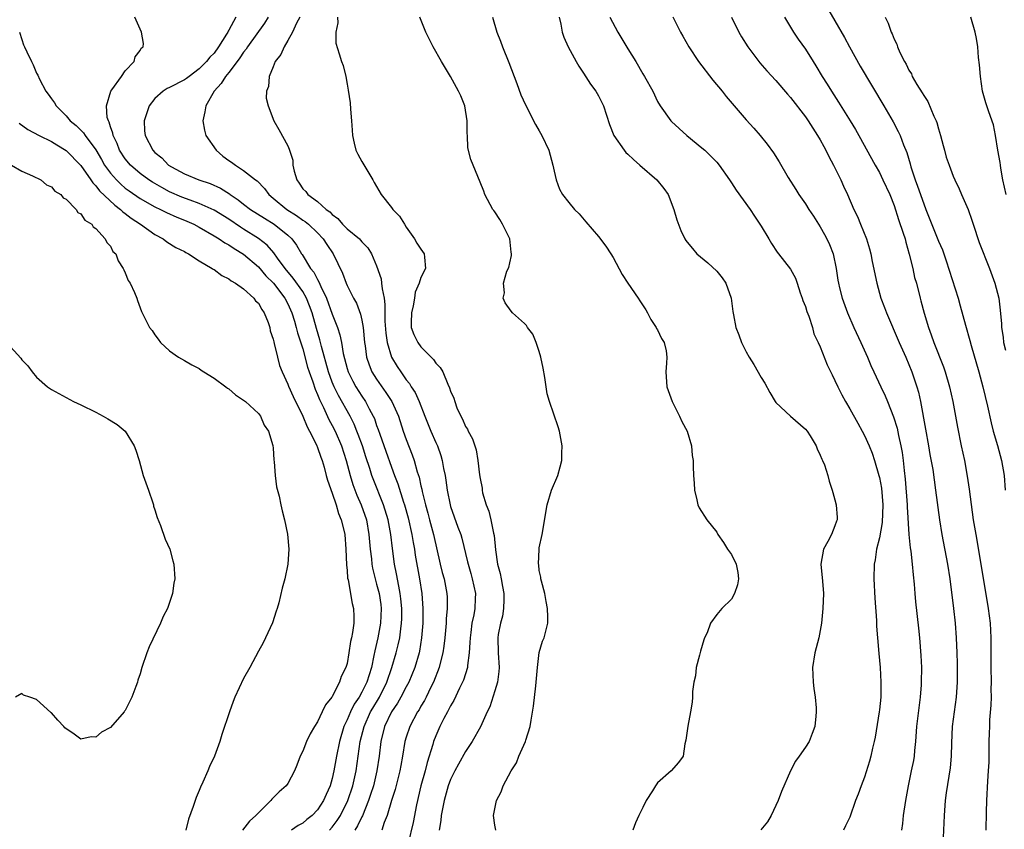
# Model space of a CAD drawing. Units: inches. Extents: x 2625000 to 2628000, y 1482000 to 1485000.
# Drawn here: x 2626521 to 2626654, y 1482649 to 1482759 of the extents above; entities that cross this region are included whole.
import ezdxf

# ---------------------------------------------------------------- set-up
doc = ezdxf.new("R2010")
doc.units = ezdxf.units.IN
doc.header["$MEASUREMENT"] = 0
doc.layers.add('LD26251482_2ft', color=5, linetype='Continuous')

msp = doc.modelspace()

# ---------------------------------------------------------------- linework, layer by layer
at = {"layer": 'LD26251482_2ft'}
for points, elevation in [([(2626629.55, 1482761), (2626631, 1482758.5), (2626632.27, 1482756.27), (2626632.94, 1482755), (2626634.4, 1482752.4), (2626637.6, 1482747), (2626638.85, 1482744.85), (2626639.55, 1482743.55), (2626639.8, 1482743), (2626640.26, 1482741.74), (2626640.71, 1482740.71), (2626641.16, 1482739.16), (2626641.26, 1482738.74), (2626641.83, 1482737), (2626642.16, 1482736.16), (2626643, 1482733.75), (2626643.31, 1482733), (2626645, 1482728.72), (2626645.53, 1482727.53), (2626646.05, 1482726.05), (2626647.65, 1482721), (2626647.95, 1482719.95), (2626648.67, 1482717.33), (2626649.26, 1482715.26), (2626649.43, 1482714.57), (2626650.44, 1482711), (2626650.99, 1482709), (2626651.64, 1482706.36), (2626652.12, 1482704.12), (2626652.41, 1482703), (2626652.97, 1482701.03), (2626653.53, 1482699), (2626653.89, 1482697), (2626654.04, 1482695)], 11094), ([(2626562.63, 1482649), (2626563, 1482649.42), (2626563.68, 1482650.32), (2626564.11, 1482651), (2626565.09, 1482653), (2626565.76, 1482655), (2626566.22, 1482657), (2626566.79, 1482661), (2626567.29, 1482663), (2626568.19, 1482665), (2626568.49, 1482665.51), (2626569.25, 1482666.75), (2626569.39, 1482667), (2626570.4, 1482669), (2626571.07, 1482671), (2626571.65, 1482673), (2626571.93, 1482674.07), (2626572.12, 1482675), (2626572.26, 1482676.26), (2626572.38, 1482677), (2626572.41, 1482677.59), (2626572.41, 1482679), (2626572.29, 1482680.29), (2626572.2, 1482681), (2626571.99, 1482682.01), (2626571.7, 1482683.7), (2626571.42, 1482685), (2626571.13, 1482687.13), (2626570.93, 1482689), (2626570.56, 1482691), (2626569.95, 1482693), (2626568.54, 1482696.54), (2626568.37, 1482697), (2626568.08, 1482697.92), (2626567.53, 1482699.53), (2626567.07, 1482701), (2626566.52, 1482702.52), (2626566.34, 1482703), (2626565.95, 1482703.95), (2626565.41, 1482705), (2626563.82, 1482707.82), (2626563.24, 1482709), (2626563, 1482709.6), (2626562.49, 1482711), (2626561.55, 1482714.45), (2626561.33, 1482715.33), (2626560.87, 1482716.87), (2626560.26, 1482719), (2626559.94, 1482719.94), (2626559.53, 1482721), (2626559, 1482721.89), (2626557.71, 1482723.71), (2626556.62, 1482725), (2626555.6, 1482726.4), (2626555.11, 1482727.11), (2626554.17, 1482728.17), (2626553, 1482729.08), (2626551, 1482730.34), (2626550.59, 1482730.59), (2626549, 1482731.66), (2626547, 1482732.89), (2626545, 1482733.79), (2626543.76, 1482734.24), (2626542.66, 1482734.66), (2626541, 1482735.39), (2626539.94, 1482735.94), (2626538.68, 1482736.68), (2626538.17, 1482737), (2626537, 1482737.87), (2626535.69, 1482739), (2626535, 1482739.83), (2626534.23, 1482741), (2626533.9, 1482741.9), (2626533.34, 1482743), (2626533.31, 1482743.31), (2626533, 1482744.18), (2626532.82, 1482744.82), (2626532.71, 1482745), (2626532.57, 1482745.43), (2626532.46, 1482747), (2626533.04, 1482749), (2626533.19, 1482749.19), (2626534.47, 1482751), (2626535, 1482751.77), (2626536.22, 1482753), (2626536.34, 1482753.66), (2626537, 1482754.51), (2626537.16, 1482754.84), (2626537.41, 1482755), (2626537.47, 1482755.47), (2626537.19, 1482757), (2626537, 1482757.39), (2626536.29, 1482759)], 11118), ([(2626549.95, 1482759), (2626549, 1482757.24), (2626548.9, 1482757.1), (2626548.87, 1482757), (2626548.69, 1482756.69), (2626547.63, 1482755), (2626547, 1482754.16), (2626546.42, 1482753.58), (2626545.98, 1482753), (2626545, 1482752.02), (2626543.65, 1482751), (2626543.3, 1482750.7), (2626543, 1482750.51), (2626541, 1482749.5), (2626540.66, 1482749.34), (2626540.13, 1482749), (2626539, 1482748.02), (2626538.21, 1482747), (2626537.93, 1482746.07), (2626537.57, 1482745), (2626537.61, 1482743.61), (2626537.67, 1482743), (2626538.72, 1482741), (2626539, 1482740.72), (2626539.96, 1482739.96), (2626540.84, 1482739), (2626541.25, 1482738.75), (2626543, 1482737.83), (2626544.96, 1482737), (2626546.5, 1482736.5), (2626547.87, 1482735.87), (2626549.09, 1482735.09), (2626549.19, 1482735), (2626550.28, 1482734.28), (2626551, 1482733.7), (2626551.92, 1482733), (2626553.81, 1482731.81), (2626555.15, 1482731), (2626557, 1482729.5), (2626557.54, 1482729), (2626558.16, 1482728.17), (2626558.84, 1482727), (2626558.91, 1482726.91), (2626560.04, 1482725), (2626560.49, 1482724.49), (2626561, 1482723.49), (2626561.2, 1482723.2), (2626561.45, 1482722.55), (2626562.21, 1482721), (2626563, 1482718.83), (2626563.72, 1482717), (2626564.04, 1482716.04), (2626564.24, 1482715), (2626564.48, 1482713.52), (2626565, 1482711.49), (2626565.15, 1482711), (2626565.76, 1482709.76), (2626566.19, 1482709), (2626567, 1482707.72), (2626567.5, 1482707), (2626568, 1482706), (2626568.55, 1482705), (2626568.69, 1482704.69), (2626569, 1482703.76), (2626569.21, 1482703.21), (2626569.42, 1482702.58), (2626570.26, 1482700.26), (2626571, 1482698.12), (2626571.41, 1482697), (2626571.86, 1482695.86), (2626572.62, 1482693.38), (2626572.76, 1482693), (2626573.25, 1482691.25), (2626573.77, 1482689), (2626573.93, 1482687.93), (2626574.11, 1482687), (2626574.22, 1482686.22), (2626574.79, 1482683), (2626575.1, 1482681), (2626575.25, 1482679), (2626575.24, 1482677), (2626575.09, 1482675), (2626574.8, 1482673.2), (2626574.75, 1482673), (2626574.17, 1482671), (2626573.34, 1482669), (2626573, 1482668.39), (2626572.28, 1482667), (2626571.82, 1482666.18), (2626571.02, 1482665), (2626570.08, 1482663), (2626569.57, 1482661), (2626569.32, 1482659), (2626569.03, 1482657), (2626568.56, 1482655), (2626568.19, 1482653.81), (2626567.91, 1482653), (2626567.08, 1482650.92), (2626567, 1482650.79), (2626566.43, 1482649.57), (2626566.04, 1482649)], 11116), ([(2626554.31, 1482759), (2626553.81, 1482758.19), (2626551.54, 1482755), (2626551.33, 1482754.67), (2626551, 1482754.27), (2626550.51, 1482753.49), (2626550.12, 1482753), (2626549, 1482751.54), (2626548.56, 1482751), (2626547.98, 1482750.02), (2626547.03, 1482749), (2626545.89, 1482747), (2626545.78, 1482746.22), (2626545.51, 1482745), (2626545.73, 1482743.73), (2626545.9, 1482743), (2626547.28, 1482741), (2626548.2, 1482740.2), (2626549, 1482739.63), (2626549.38, 1482739.38), (2626549.89, 1482739), (2626551, 1482738.27), (2626552.63, 1482737), (2626552.85, 1482736.85), (2626553.83, 1482735.83), (2626554.42, 1482735), (2626555, 1482734.54), (2626556.84, 1482733), (2626558.17, 1482732.17), (2626559, 1482731.56), (2626559.35, 1482731.35), (2626559.77, 1482731), (2626561, 1482729.82), (2626561.78, 1482729), (2626562.25, 1482728.25), (2626563.1, 1482727), (2626564.39, 1482724.39), (2626564.87, 1482723), (2626565, 1482722.71), (2626565.88, 1482721), (2626566.29, 1482720.29), (2626566.82, 1482718.82), (2626567, 1482718.01), (2626567.19, 1482717), (2626567.38, 1482715), (2626567.46, 1482714.54), (2626567.64, 1482713), (2626567.97, 1482711.97), (2626568.37, 1482711), (2626569, 1482710.02), (2626570.24, 1482708.24), (2626571.07, 1482707), (2626571.96, 1482705), (2626572.61, 1482703), (2626573, 1482701.87), (2626573.8, 1482699.8), (2626574.08, 1482699), (2626574.5, 1482697.5), (2626574.75, 1482696.75), (2626575, 1482695.61), (2626575.12, 1482695.12), (2626575.17, 1482694.83), (2626575.6, 1482693), (2626575.91, 1482691.91), (2626576.13, 1482691), (2626576.68, 1482689), (2626577.61, 1482685), (2626577.88, 1482683.88), (2626578.12, 1482683), (2626578.51, 1482681), (2626578.53, 1482680.53), (2626578.55, 1482679), (2626578.42, 1482677.58), (2626578.39, 1482677), (2626578.22, 1482675), (2626578.1, 1482673.9), (2626577.96, 1482673), (2626577.58, 1482671.58), (2626577.44, 1482671), (2626576.68, 1482669), (2626576.35, 1482668.35), (2626575.71, 1482667), (2626575.47, 1482666.53), (2626575, 1482665.77), (2626574.73, 1482665.27), (2626574.54, 1482665), (2626573.47, 1482663), (2626573, 1482661.6), (2626572.82, 1482661), (2626572.49, 1482659), (2626572.25, 1482657.75), (2626572.12, 1482657), (2626571.5, 1482654.5), (2626571.03, 1482653), (2626570.43, 1482651), (2626570.02, 1482650.02), (2626569.68, 1482649)], 11114), ([(2626558.6, 1482759), (2626558.18, 1482758.18), (2626557.64, 1482757), (2626557, 1482755.84), (2626556.47, 1482755), (2626556.03, 1482753.97), (2626555.29, 1482753), (2626555, 1482752.27), (2626554.44, 1482751), (2626554.39, 1482749.61), (2626554.12, 1482749), (2626554.04, 1482748.04), (2626554.34, 1482747), (2626555.1, 1482745), (2626555.79, 1482743.79), (2626557, 1482741.59), (2626557.17, 1482741.17), (2626557.19, 1482741), (2626557.65, 1482739.65), (2626557.68, 1482739), (2626557.85, 1482738.15), (2626558.2, 1482737), (2626558.54, 1482736.54), (2626559, 1482735.8), (2626559.4, 1482735.4), (2626559.67, 1482735), (2626561, 1482734.07), (2626562.17, 1482733), (2626562.66, 1482732.66), (2626563, 1482732.31), (2626563.76, 1482731.76), (2626564.4, 1482731), (2626565, 1482730.39), (2626566.67, 1482729), (2626566.83, 1482728.83), (2626567, 1482728.61), (2626567.81, 1482727.81), (2626568.29, 1482727), (2626569, 1482725.35), (2626569.6, 1482723.6), (2626569.67, 1482723), (2626569.73, 1482722.27), (2626570, 1482721), (2626570.12, 1482720.12), (2626570.12, 1482717.88), (2626570.23, 1482716.23), (2626570.41, 1482715), (2626571.03, 1482713), (2626571.76, 1482711.76), (2626572.26, 1482711), (2626573, 1482709.95), (2626573.44, 1482709.44), (2626573.68, 1482709), (2626574.23, 1482708.23), (2626574.74, 1482707), (2626575.5, 1482705), (2626576.31, 1482703), (2626577, 1482701.44), (2626577.21, 1482701), (2626577.69, 1482699.69), (2626577.88, 1482699), (2626578.06, 1482697.94), (2626578.25, 1482697), (2626578.36, 1482696.36), (2626578.54, 1482695), (2626578.94, 1482693), (2626579, 1482692.79), (2626579.99, 1482690.01), (2626580.37, 1482689), (2626580.52, 1482688.52), (2626581.31, 1482685.31), (2626581.37, 1482685), (2626581.74, 1482683.74), (2626581.94, 1482683), (2626582.35, 1482681), (2626582.34, 1482680.34), (2626582.28, 1482679), (2626582.14, 1482678.14), (2626581.89, 1482677), (2626581.75, 1482675.75), (2626581.63, 1482675), (2626581.62, 1482674.38), (2626581.53, 1482673), (2626581.27, 1482671.27), (2626581.27, 1482671), (2626580.73, 1482669.27), (2626580.61, 1482669), (2626580.22, 1482668.22), (2626579.44, 1482666.56), (2626579, 1482665.82), (2626578.74, 1482665.26), (2626578.58, 1482665), (2626578.1, 1482664.1), (2626577.55, 1482663), (2626577, 1482661.75), (2626576.71, 1482661), (2626576.6, 1482660.6), (2626575.84, 1482658.16), (2626575.55, 1482657), (2626575, 1482655), (2626574.41, 1482652.41), (2626573.95, 1482650.05), (2626573.25, 1482647.25)], 11112), ([(2626563.7, 1482759), (2626563.77, 1482758.23), (2626563.5, 1482757), (2626563.5, 1482755.5), (2626563.94, 1482754.06), (2626564.25, 1482753), (2626564.45, 1482752.45), (2626564.81, 1482751), (2626565, 1482749.93), (2626565.15, 1482749.15), (2626565.42, 1482747.42), (2626565.45, 1482746.55), (2626565.6, 1482745), (2626565.7, 1482743.7), (2626565.74, 1482743), (2626565.96, 1482741.96), (2626566.2, 1482741), (2626566.46, 1482740.46), (2626567, 1482739.46), (2626568.49, 1482737), (2626568.66, 1482736.66), (2626569, 1482736.1), (2626569.61, 1482735), (2626571, 1482733.25), (2626571.18, 1482733), (2626572.1, 1482732.1), (2626572.75, 1482731), (2626573, 1482730.61), (2626574.14, 1482729), (2626574.45, 1482728.45), (2626575, 1482727.61), (2626575.45, 1482727), (2626575.46, 1482726.54), (2626575.6, 1482725), (2626575, 1482723.79), (2626574.74, 1482723), (2626574.22, 1482721.78), (2626574.11, 1482721), (2626573.93, 1482719.93), (2626573.71, 1482719), (2626573.68, 1482717.68), (2626573.68, 1482717), (2626574.05, 1482716.05), (2626574.55, 1482715), (2626575, 1482714.41), (2626576.68, 1482712.68), (2626577, 1482712.2), (2626577.6, 1482711.6), (2626577.94, 1482711), (2626578.63, 1482709.37), (2626578.87, 1482708.87), (2626579, 1482708.4), (2626579.46, 1482707.46), (2626579.56, 1482707), (2626579.86, 1482706.14), (2626580.37, 1482705), (2626580.61, 1482704.61), (2626581, 1482703.64), (2626581.27, 1482703.27), (2626581.37, 1482703), (2626581.96, 1482701.96), (2626582.44, 1482700.44), (2626582.7, 1482699), (2626582.92, 1482697.08), (2626583, 1482696.57), (2626583.26, 1482695.26), (2626583.28, 1482695), (2626583.34, 1482694.66), (2626583.83, 1482693), (2626584.18, 1482692.18), (2626584.45, 1482691), (2626584.81, 1482689.19), (2626584.89, 1482688.89), (2626585.09, 1482686.91), (2626585.37, 1482685), (2626585.71, 1482683.71), (2626585.86, 1482683), (2626586.03, 1482681.97), (2626586.22, 1482681), (2626586.19, 1482680.19), (2626586.18, 1482679), (2626586.03, 1482677.97), (2626585.77, 1482677), (2626585.45, 1482675.45), (2626585.39, 1482675), (2626585.42, 1482673), (2626585.56, 1482671), (2626585.52, 1482670.48), (2626585.35, 1482669), (2626585, 1482667.84), (2626584.3, 1482665.7), (2626583.95, 1482665), (2626583.04, 1482662.96), (2626581.94, 1482661), (2626581, 1482659.63), (2626580.06, 1482657.94), (2626579.57, 1482657), (2626579, 1482655.87), (2626578.69, 1482655), (2626578.13, 1482653), (2626577.9, 1482651.9), (2626577.74, 1482651), (2626577.68, 1482650.32), (2626577.46, 1482649)], 11110), ([(2626585.11, 1482649), (2626585, 1482649.69), (2626584.82, 1482651), (2626585.22, 1482653), (2626585.84, 1482654.16), (2626586.12, 1482655), (2626587.2, 1482657), (2626587.9, 1482658.1), (2626588.25, 1482659), (2626589.12, 1482661), (2626589.16, 1482661.16), (2626589.75, 1482663), (2626589.88, 1482663.88), (2626590.23, 1482665.77), (2626590.52, 1482668.52), (2626590.6, 1482669), (2626590.76, 1482671), (2626590.98, 1482673.02), (2626591.44, 1482674.56), (2626591.64, 1482675), (2626592.14, 1482677), (2626592.15, 1482677.85), (2626592.13, 1482679), (2626591.95, 1482679.95), (2626591.77, 1482681), (2626591.29, 1482682.71), (2626591.23, 1482683), (2626591.21, 1482683.21), (2626591, 1482684.14), (2626590.92, 1482684.92), (2626590.89, 1482685), (2626590.97, 1482687), (2626591, 1482687.21), (2626591.4, 1482689), (2626592.05, 1482693), (2626592.67, 1482695), (2626593.49, 1482697), (2626593.84, 1482698.16), (2626594.03, 1482699), (2626594.03, 1482700.03), (2626594.08, 1482701), (2626593.72, 1482703), (2626593.56, 1482703.56), (2626592.38, 1482707), (2626592.06, 1482708.06), (2626591.92, 1482709), (2626591.77, 1482710.23), (2626591.51, 1482711.51), (2626591.23, 1482713), (2626591, 1482713.77), (2626590.57, 1482715), (2626590.13, 1482716.13), (2626589.4, 1482717), (2626589.27, 1482717.27), (2626589, 1482717.56), (2626587.38, 1482719), (2626587.21, 1482719.21), (2626586.37, 1482720.37), (2626586.13, 1482721), (2626586.28, 1482721.72), (2626586.17, 1482723), (2626586.63, 1482724.63), (2626586.87, 1482725.13), (2626587, 1482725.77), (2626587.26, 1482726.74), (2626587.24, 1482727), (2626587.19, 1482727.19), (2626587, 1482729), (2626586.02, 1482731), (2626585.65, 1482731.65), (2626585, 1482732.68), (2626584.84, 1482732.84), (2626584.73, 1482733), (2626583.64, 1482735), (2626583.48, 1482735.48), (2626583, 1482736.68), (2626581.74, 1482739.74), (2626581.34, 1482741.34), (2626581.29, 1482743), (2626581.26, 1482743.26), (2626581.26, 1482745), (2626580.93, 1482747), (2626580.38, 1482748.38), (2626580.09, 1482749), (2626579, 1482750.97), (2626577.79, 1482753), (2626576.64, 1482755), (2626575.64, 1482757), (2626574.83, 1482759)], 11108), ([(2626584.69, 1482759), (2626585.24, 1482757), (2626585.76, 1482755.76), (2626586.02, 1482755), (2626586.9, 1482752.9), (2626587.98, 1482750.02), (2626588.5, 1482748.51), (2626589.13, 1482747.13), (2626590.51, 1482744.51), (2626591, 1482743.62), (2626591.36, 1482743), (2626592.28, 1482741), (2626592.84, 1482739), (2626593, 1482738.19), (2626593.28, 1482737), (2626593.74, 1482735.74), (2626594.16, 1482735), (2626595, 1482733.94), (2626595.78, 1482733), (2626596.38, 1482732.38), (2626597.31, 1482731.31), (2626599, 1482729.31), (2626600.02, 1482728.02), (2626600.69, 1482727), (2626601, 1482726.51), (2626602.21, 1482724.21), (2626602.98, 1482723), (2626604.37, 1482721), (2626604.61, 1482720.61), (2626605.41, 1482719.41), (2626605.65, 1482719), (2626606.11, 1482718.11), (2626606.83, 1482717), (2626606.87, 1482716.87), (2626607, 1482716.68), (2626607.55, 1482715.55), (2626607.89, 1482715), (2626608.15, 1482713.85), (2626608.27, 1482713), (2626608.19, 1482712.19), (2626608.12, 1482711), (2626608.26, 1482709), (2626608.96, 1482707), (2626609.98, 1482705), (2626610.28, 1482704.28), (2626610.99, 1482703), (2626611.59, 1482701), (2626611.68, 1482699.68), (2626611.81, 1482699), (2626611.8, 1482698.2), (2626611.86, 1482697), (2626611.94, 1482695.94), (2626611.98, 1482695), (2626612.31, 1482693.69), (2626612.43, 1482693), (2626612.61, 1482692.61), (2626613.66, 1482691), (2626615, 1482689.3), (2626615.17, 1482689), (2626615.92, 1482687.92), (2626616.46, 1482687), (2626617, 1482686.29), (2626617.63, 1482685), (2626617.84, 1482683.84), (2626617.96, 1482683), (2626617.81, 1482682.19), (2626617.39, 1482681), (2626617, 1482680.27), (2626615.68, 1482679), (2626615, 1482678.16), (2626614.14, 1482677), (2626613.7, 1482675.7), (2626613.37, 1482675), (2626613.27, 1482674.73), (2626612.79, 1482673.21), (2626612.67, 1482672.67), (2626612.24, 1482671), (2626612.12, 1482669.88), (2626611.92, 1482669), (2626611.74, 1482667.74), (2626611.72, 1482667), (2626611.69, 1482666.31), (2626611.46, 1482665), (2626611.08, 1482663.08), (2626610.84, 1482661.16), (2626610.68, 1482660.68), (2626610.45, 1482659), (2626609.84, 1482658.16), (2626608.82, 1482657), (2626607, 1482655.4), (2626606.71, 1482655), (2626606.33, 1482654.33), (2626605.45, 1482653), (2626605, 1482652.04), (2626604.47, 1482651), (2626604.03, 1482649.97), (2626603.66, 1482649)], 11106), ([(2626593.69, 1482759), (2626593.93, 1482758.07), (2626594.1, 1482757), (2626594.31, 1482756.31), (2626594.89, 1482755), (2626595.99, 1482753), (2626596.36, 1482752.36), (2626597, 1482751.42), (2626597.95, 1482749.95), (2626598.63, 1482749), (2626599, 1482748.37), (2626599.67, 1482747), (2626600.49, 1482744.49), (2626601.08, 1482743), (2626602.48, 1482741), (2626602.71, 1482740.71), (2626603, 1482740.46), (2626603.73, 1482739.73), (2626604.62, 1482739), (2626606.88, 1482737), (2626607.84, 1482735.84), (2626608.42, 1482735), (2626609.21, 1482733), (2626609.59, 1482731.59), (2626610.13, 1482730.13), (2626610.69, 1482729), (2626610.81, 1482728.81), (2626611, 1482728.55), (2626611.71, 1482727.71), (2626612.33, 1482727), (2626613.78, 1482725.78), (2626615, 1482724.63), (2626615.74, 1482723.74), (2626616.22, 1482723), (2626616.95, 1482721), (2626617.17, 1482719.17), (2626617.27, 1482718.73), (2626617.6, 1482717), (2626618.01, 1482716.01), (2626618.37, 1482715), (2626619, 1482713.73), (2626619.39, 1482713), (2626620, 1482712), (2626621, 1482710.25), (2626621.49, 1482709.49), (2626622.2, 1482708.2), (2626622.91, 1482707), (2626623, 1482706.88), (2626625, 1482705), (2626627, 1482703.28), (2626627.24, 1482703), (2626627.65, 1482702.35), (2626628.45, 1482701), (2626628.58, 1482700.58), (2626629, 1482699.76), (2626629.2, 1482699.21), (2626629.33, 1482699), (2626629.57, 1482698.43), (2626630.02, 1482697), (2626630.2, 1482696.2), (2626630.63, 1482695), (2626630.7, 1482694.7), (2626631, 1482693.7), (2626631.18, 1482693), (2626631.29, 1482691.29), (2626631.29, 1482691), (2626631.19, 1482690.81), (2626631, 1482690.19), (2626630.52, 1482689), (2626630.04, 1482688.04), (2626629.45, 1482687), (2626629.09, 1482685), (2626629.31, 1482682.69), (2626629.43, 1482681), (2626629.35, 1482679), (2626629.18, 1482677), (2626628.8, 1482675), (2626628.26, 1482673), (2626627.98, 1482671), (2626628.06, 1482669), (2626628.15, 1482668.15), (2626628.31, 1482667), (2626628.44, 1482665.56), (2626628.47, 1482665), (2626628.41, 1482664.41), (2626628.28, 1482663), (2626627.91, 1482662.09), (2626627.49, 1482661), (2626627, 1482660.22), (2626626.14, 1482659), (2626625.65, 1482658.35), (2626625, 1482657), (2626623.76, 1482654.24), (2626623.33, 1482653), (2626622.36, 1482651), (2626621.86, 1482650.14), (2626620.98, 1482649.02)], 11104), ([(2626600.56, 1482759), (2626601.64, 1482757), (2626603, 1482754.73), (2626604.06, 1482753), (2626605, 1482751.36), (2626605.22, 1482751), (2626606.34, 1482749), (2626607, 1482747.62), (2626607.35, 1482747), (2626608.8, 1482745), (2626608.9, 1482744.9), (2626609.93, 1482743.93), (2626610.98, 1482743), (2626613, 1482741.34), (2626613.39, 1482741), (2626614.21, 1482740.21), (2626615, 1482739.37), (2626615.32, 1482739), (2626616.74, 1482737), (2626617, 1482736.61), (2626617.61, 1482735.61), (2626619.51, 1482733), (2626620.09, 1482732.09), (2626620.85, 1482731), (2626621, 1482730.72), (2626622.05, 1482729), (2626622.39, 1482728.39), (2626623.2, 1482727.2), (2626623.38, 1482727), (2626625, 1482724.92), (2626625.68, 1482723.68), (2626625.88, 1482723), (2626626.3, 1482721.7), (2626626.57, 1482721), (2626626.67, 1482720.67), (2626627, 1482719.84), (2626627.19, 1482719.19), (2626627.45, 1482718.55), (2626627.95, 1482717), (2626628.16, 1482716.16), (2626628.73, 1482715), (2626629, 1482714.39), (2626629.95, 1482711.95), (2626630.6, 1482710.6), (2626631, 1482709.86), (2626631.37, 1482709), (2626631.91, 1482707.91), (2626632.41, 1482707), (2626633, 1482706.01), (2626634.07, 1482704.07), (2626634.69, 1482703), (2626635, 1482702.42), (2626635.63, 1482701), (2626636.02, 1482700.02), (2626636.35, 1482699), (2626636.94, 1482697), (2626637, 1482696.73), (2626637.27, 1482695.27), (2626637.47, 1482693), (2626637.38, 1482690.62), (2626637, 1482688.57), (2626636.6, 1482687), (2626636.42, 1482685.58), (2626636.28, 1482685), (2626636.26, 1482683), (2626636.41, 1482680.41), (2626636.62, 1482677.38), (2626636.62, 1482676.62), (2626636.74, 1482675), (2626636.92, 1482672.92), (2626637.11, 1482671), (2626637.22, 1482669), (2626637.18, 1482667), (2626637, 1482665.28), (2626636.97, 1482665), (2626636.43, 1482661.57), (2626636.31, 1482661), (2626636.09, 1482660.09), (2626635.86, 1482659), (2626635.67, 1482658.33), (2626635, 1482656.18), (2626634.52, 1482655), (2626634.12, 1482653.88), (2626633.78, 1482653), (2626633, 1482650.77), (2626632.43, 1482649.57), (2626632.14, 1482649)], 11102), ([(2626609.07, 1482759.07), (2626610.11, 1482757), (2626610.44, 1482756.44), (2626611.22, 1482755), (2626612.52, 1482753), (2626614.47, 1482750.47), (2626615.72, 1482749), (2626616.27, 1482748.27), (2626619, 1482745.11), (2626620, 1482744), (2626620.86, 1482743), (2626621.83, 1482741.83), (2626622.67, 1482740.67), (2626623.45, 1482739.45), (2626624.67, 1482737.33), (2626625.69, 1482735.69), (2626626.09, 1482735), (2626627, 1482733.73), (2626627.46, 1482733), (2626628.09, 1482732.09), (2626629, 1482730.65), (2626629.6, 1482729.6), (2626629.9, 1482729), (2626630.24, 1482728.24), (2626630.74, 1482727), (2626631.18, 1482725), (2626631.4, 1482723.4), (2626631.47, 1482723), (2626631.63, 1482722.37), (2626631.95, 1482721), (2626632.68, 1482719), (2626633.56, 1482717), (2626634.48, 1482715), (2626635.38, 1482713), (2626635.86, 1482711.86), (2626636.25, 1482711), (2626637.18, 1482709), (2626637.77, 1482707.77), (2626638.1, 1482707), (2626638.93, 1482704.93), (2626639.39, 1482703.39), (2626639.59, 1482702.41), (2626639.91, 1482701), (2626640.08, 1482700.08), (2626640.22, 1482699), (2626640.35, 1482697.65), (2626640.5, 1482696.5), (2626640.78, 1482693), (2626640.77, 1482692.77), (2626640.99, 1482688.99), (2626641.18, 1482687.18), (2626641.26, 1482686.74), (2626641.46, 1482685), (2626641.56, 1482683.56), (2626641.7, 1482682.3), (2626641.78, 1482681), (2626641.89, 1482679.89), (2626642.31, 1482676.31), (2626642.43, 1482675), (2626642.61, 1482672.61), (2626642.68, 1482671), (2626642.67, 1482669), (2626642.64, 1482668.64), (2626642.52, 1482667), (2626642.04, 1482663), (2626641.9, 1482661), (2626641.77, 1482659.77), (2626641.7, 1482659), (2626641.6, 1482658.4), (2626641.32, 1482657), (2626640.89, 1482655), (2626640.52, 1482653), (2626640.23, 1482651), (2626640.12, 1482649.88), (2626639.99, 1482649)], 11100), ([(2626616.98, 1482759), (2626618, 1482757), (2626618.36, 1482756.36), (2626619.2, 1482755), (2626620.83, 1482752.83), (2626621.76, 1482751.76), (2626623, 1482750.43), (2626624.59, 1482748.59), (2626625, 1482748.15), (2626627, 1482745.53), (2626627.36, 1482745), (2626627.99, 1482743.99), (2626628.65, 1482743), (2626629, 1482742.4), (2626629.49, 1482741.49), (2626629.77, 1482741), (2626630.16, 1482740.16), (2626630.81, 1482739), (2626631.78, 1482737), (2626632.15, 1482736.15), (2626632.68, 1482735), (2626633.56, 1482733), (2626634.03, 1482732.03), (2626634.47, 1482731), (2626635.26, 1482729), (2626635.66, 1482727.66), (2626635.83, 1482727), (2626636.03, 1482725.97), (2626636.67, 1482723), (2626637.22, 1482721), (2626637.71, 1482719.71), (2626637.95, 1482719), (2626639.69, 1482715), (2626640.57, 1482713), (2626641, 1482712), (2626641.4, 1482711), (2626642.06, 1482709), (2626642.28, 1482708.28), (2626642.55, 1482707), (2626643.26, 1482703.26), (2626643.67, 1482701), (2626643.85, 1482699.85), (2626644.22, 1482697.78), (2626644.4, 1482696.4), (2626644.61, 1482695), (2626645.12, 1482691), (2626645.46, 1482689), (2626646.24, 1482685), (2626646.54, 1482683), (2626647.02, 1482679), (2626647.24, 1482677), (2626647.4, 1482675), (2626647.49, 1482673), (2626647.53, 1482671.53), (2626647.54, 1482670.46), (2626647.52, 1482669), (2626647.38, 1482667), (2626647.11, 1482665), (2626646.87, 1482663), (2626646.76, 1482660.76), (2626646.71, 1482659), (2626646.56, 1482657.44), (2626646.04, 1482654.04), (2626645.92, 1482653), (2626645.76, 1482651), (2626645.6, 1482647)], 11098), ([(2626624.15, 1482759), (2626625.39, 1482757), (2626626.04, 1482756.04), (2626627, 1482754.7), (2626628.06, 1482753), (2626628.43, 1482752.43), (2626629.28, 1482751), (2626629.95, 1482749.95), (2626630.51, 1482749), (2626631.49, 1482747.49), (2626633.06, 1482745), (2626633.79, 1482743.79), (2626634.24, 1482743), (2626636.43, 1482739), (2626637, 1482737.98), (2626637.49, 1482737), (2626638.41, 1482735), (2626639, 1482733.52), (2626639.61, 1482731.61), (2626640.24, 1482729.76), (2626640.47, 1482729), (2626640.57, 1482728.57), (2626641.05, 1482726.95), (2626641.51, 1482725), (2626641.77, 1482723.77), (2626642.01, 1482723), (2626642.52, 1482721), (2626642.63, 1482720.63), (2626643.04, 1482718.96), (2626643.64, 1482717), (2626644.03, 1482716.03), (2626644.37, 1482715), (2626645.69, 1482711.69), (2626645.92, 1482711), (2626646.5, 1482709), (2626646.94, 1482707), (2626647.55, 1482703.55), (2626648.07, 1482701), (2626648.51, 1482699), (2626648.9, 1482696.9), (2626649.16, 1482695.16), (2626649.71, 1482691), (2626650.03, 1482689), (2626650.73, 1482685), (2626651.71, 1482679), (2626651.98, 1482677), (2626652.1, 1482675), (2626652.09, 1482673.91), (2626652.09, 1482672.09), (2626652.07, 1482671), (2626652.11, 1482669), (2626652.09, 1482668.09), (2626652.11, 1482667), (2626652.08, 1482665.92), (2626651.92, 1482663.92), (2626651.88, 1482663), (2626651.86, 1482662.14), (2626651.82, 1482661), (2626651.82, 1482659), (2626651.79, 1482658.21), (2626651.74, 1482657), (2626651.63, 1482655.63), (2626651.49, 1482653), (2626651.44, 1482651.44), (2626651.42, 1482649)], 11096), ([(2626637.79, 1482759), (2626638.2, 1482758.2), (2626638.6, 1482757), (2626638.74, 1482756.74), (2626639, 1482756.04), (2626639.35, 1482755.35), (2626639.46, 1482755), (2626639.78, 1482754.22), (2626640.4, 1482753), (2626640.64, 1482752.64), (2626641, 1482751.85), (2626641.33, 1482751.33), (2626641.46, 1482751), (2626642.08, 1482749.92), (2626642.79, 1482748.79), (2626643, 1482748.43), (2626643.58, 1482747.58), (2626644.39, 1482745.61), (2626644.68, 1482745), (2626644.76, 1482744.76), (2626645, 1482743.92), (2626645.29, 1482743), (2626645.63, 1482741.63), (2626645.83, 1482741), (2626646.06, 1482740.06), (2626646.44, 1482739), (2626647, 1482737.49), (2626647.2, 1482737), (2626647.79, 1482735.79), (2626648.1, 1482735), (2626649, 1482732.98), (2626649.53, 1482731.53), (2626649.69, 1482731), (2626650.52, 1482728.52), (2626651.89, 1482725), (2626652.61, 1482723), (2626653.15, 1482721), (2626653.36, 1482719.37), (2626653.52, 1482717.52), (2626653.52, 1482717), (2626653.73, 1482715.73), (2626653.8, 1482715), (2626654.05, 1482713.95)], 11092), ([(2626654.15, 1482735), (2626653.71, 1482737), (2626653.42, 1482738.58), (2626653.37, 1482739), (2626653.35, 1482739.35), (2626653.04, 1482741), (2626652.71, 1482743), (2626652.43, 1482744.43), (2626651.79, 1482746.21), (2626651.4, 1482747.4), (2626650.95, 1482749), (2626650.67, 1482751), (2626650.56, 1482752.56), (2626650.43, 1482753.57), (2626650.31, 1482755), (2626650.14, 1482756.14), (2626649.94, 1482757), (2626649.39, 1482759)], 11090), ([(2626520.68, 1482757), (2626521, 1482755.97), (2626521.25, 1482755.25), (2626521.35, 1482755), (2626521.67, 1482754.33), (2626522.31, 1482753), (2626522.54, 1482752.54), (2626523, 1482751.42), (2626523.15, 1482751.15), (2626523.39, 1482750.61), (2626524.23, 1482749), (2626524.58, 1482748.58), (2626525, 1482747.98), (2626525.44, 1482747.44), (2626525.64, 1482747), (2626527, 1482745.68), (2626527.56, 1482745), (2626528.36, 1482744.36), (2626529.35, 1482743.35), (2626529.56, 1482743), (2626531, 1482741.04), (2626531.77, 1482739.77), (2626532.21, 1482739), (2626533, 1482737.9), (2626533.79, 1482737), (2626534.4, 1482736.4), (2626535, 1482735.89), (2626535.51, 1482735.51), (2626537, 1482734.48), (2626539, 1482733.35), (2626539.77, 1482733), (2626540.58, 1482732.58), (2626541.96, 1482731.96), (2626543, 1482731.56), (2626544.28, 1482731), (2626545, 1482730.61), (2626547, 1482729.43), (2626547.71, 1482729), (2626548.46, 1482728.46), (2626549, 1482728.19), (2626549.71, 1482727.71), (2626551, 1482726.94), (2626553, 1482725.23), (2626554.03, 1482724.03), (2626555.04, 1482723), (2626556.59, 1482721), (2626557, 1482720.24), (2626557.55, 1482719), (2626557.87, 1482717.87), (2626558.13, 1482717), (2626558.3, 1482716.3), (2626559, 1482714.11), (2626559.66, 1482711.66), (2626559.86, 1482711), (2626560.35, 1482709.65), (2626560.67, 1482708.67), (2626561, 1482707.96), (2626561.26, 1482707.26), (2626561.79, 1482706.21), (2626562.55, 1482704.55), (2626563, 1482703.75), (2626563.39, 1482703), (2626564.23, 1482701), (2626564.86, 1482699), (2626565.4, 1482697), (2626565.78, 1482695.78), (2626566.33, 1482694.33), (2626566.92, 1482693), (2626567.61, 1482691), (2626567.96, 1482689), (2626568.13, 1482687), (2626568.29, 1482685.71), (2626568.35, 1482685), (2626568.44, 1482684.44), (2626568.79, 1482683), (2626569, 1482682.29), (2626569.33, 1482681), (2626569.56, 1482679.55), (2626569.62, 1482679), (2626569.54, 1482677), (2626569.17, 1482675), (2626568.75, 1482673.25), (2626568.64, 1482672.64), (2626568.29, 1482671), (2626567.98, 1482670.02), (2626567.69, 1482669), (2626567, 1482667.66), (2626566.62, 1482667), (2626565.96, 1482666.04), (2626565.46, 1482665), (2626565, 1482663.91), (2626564.57, 1482663), (2626563.97, 1482661), (2626563.57, 1482659), (2626563.23, 1482657), (2626563, 1482656), (2626562.71, 1482655), (2626562.17, 1482653.83), (2626561.82, 1482653), (2626561, 1482651.73), (2626560.3, 1482651), (2626559.57, 1482650.43), (2626559, 1482649.94), (2626558.39, 1482649.61), (2626557.5, 1482649)], 11120), ([(2626520.65, 1482744.65), (2626521.83, 1482743.83), (2626523.34, 1482743), (2626525, 1482742.17), (2626525.72, 1482741.72), (2626527, 1482740.97), (2626529, 1482738.95), (2626530.34, 1482737), (2626530.59, 1482736.59), (2626531, 1482736.21), (2626531.51, 1482735.51), (2626533.57, 1482733.57), (2626534.36, 1482733), (2626534.68, 1482732.68), (2626535, 1482732.46), (2626535.81, 1482731.81), (2626537.06, 1482731), (2626539, 1482729.61), (2626540.13, 1482729), (2626540.62, 1482728.62), (2626541.85, 1482727.85), (2626543, 1482727.31), (2626543.19, 1482727.18), (2626543.54, 1482727), (2626545, 1482726.05), (2626546.77, 1482725), (2626546.9, 1482724.9), (2626547, 1482724.85), (2626548.05, 1482724.05), (2626549, 1482723.61), (2626549.33, 1482723.33), (2626549.93, 1482723), (2626551, 1482722.24), (2626552.38, 1482721), (2626552.63, 1482720.63), (2626553, 1482720.29), (2626553.45, 1482719.45), (2626553.78, 1482719), (2626554.31, 1482717.69), (2626554.53, 1482717), (2626554.58, 1482716.58), (2626555, 1482715.45), (2626555.08, 1482715.08), (2626555.15, 1482714.85), (2626555.57, 1482713), (2626555.87, 1482711.87), (2626556.21, 1482711), (2626557, 1482709.35), (2626557.08, 1482709.08), (2626557.69, 1482707.69), (2626559, 1482705.03), (2626559.59, 1482703.59), (2626559.91, 1482703), (2626560.85, 1482701.15), (2626561, 1482700.79), (2626561.45, 1482699.45), (2626561.62, 1482699), (2626561.89, 1482698.11), (2626562.19, 1482697), (2626562.34, 1482696.34), (2626563, 1482694.58), (2626563.53, 1482693), (2626563.85, 1482691.85), (2626564.22, 1482691), (2626564.61, 1482689.39), (2626564.69, 1482689), (2626564.85, 1482687), (2626564.92, 1482684.92), (2626565, 1482684.13), (2626565.08, 1482683.08), (2626565.13, 1482682.87), (2626565.68, 1482679.68), (2626565.87, 1482679), (2626565.9, 1482677.9), (2626565.9, 1482677), (2626565.74, 1482675.74), (2626565.59, 1482675), (2626565.47, 1482674.53), (2626565.25, 1482673), (2626565, 1482671.56), (2626564.85, 1482671), (2626564.21, 1482669.79), (2626563.98, 1482669), (2626563, 1482667.09), (2626562.94, 1482667), (2626562.06, 1482665.94), (2626561.64, 1482665), (2626561, 1482663.64), (2626560.58, 1482663), (2626559.99, 1482662.01), (2626559.51, 1482661), (2626559, 1482659.68), (2626558.65, 1482659), (2626558.21, 1482657.79), (2626557.89, 1482657), (2626557, 1482655.33), (2626556.78, 1482655), (2626555.83, 1482654.17), (2626554.83, 1482653.17), (2626554.69, 1482653), (2626553, 1482651.35), (2626552.68, 1482651), (2626551.78, 1482650.22), (2626550.86, 1482649)], 11122), ([(2626519.61, 1482739), (2626521, 1482738.15), (2626522.44, 1482737.56), (2626523.57, 1482737), (2626524.34, 1482736.34), (2626525, 1482736.06), (2626525.47, 1482735.47), (2626526.29, 1482735), (2626526.58, 1482734.58), (2626527, 1482734.39), (2626528.37, 1482733), (2626528.6, 1482732.6), (2626529, 1482732.4), (2626529.52, 1482731.52), (2626530.47, 1482731), (2626530.65, 1482730.65), (2626531, 1482730.41), (2626532.3, 1482729), (2626532.51, 1482728.51), (2626533, 1482728.01), (2626533.32, 1482727.32), (2626533.7, 1482727), (2626534.05, 1482726.05), (2626534.73, 1482725), (2626534.81, 1482724.81), (2626535, 1482724.43), (2626535.39, 1482723.39), (2626535.65, 1482723), (2626536.25, 1482721.75), (2626536.55, 1482721), (2626536.65, 1482720.65), (2626537.19, 1482719.19), (2626538.27, 1482717), (2626538.62, 1482716.62), (2626539, 1482716.02), (2626539.45, 1482715.45), (2626539.78, 1482715), (2626541, 1482713.87), (2626542.22, 1482713), (2626543, 1482712.56), (2626543.98, 1482711.98), (2626545, 1482711.45), (2626545.25, 1482711.25), (2626545.62, 1482711), (2626547, 1482710.15), (2626548.58, 1482709), (2626548.81, 1482708.81), (2626549, 1482708.7), (2626549.89, 1482707.89), (2626551, 1482707.2), (2626551.25, 1482707), (2626553, 1482705.36), (2626553.3, 1482705), (2626553.78, 1482703.78), (2626554.39, 1482703), (2626554.97, 1482701.03), (2626555, 1482700.7), (2626555.09, 1482699.09), (2626555.15, 1482698.85), (2626555.26, 1482697), (2626555.46, 1482695.46), (2626555.8, 1482694.2), (2626556.06, 1482693), (2626556.2, 1482692.2), (2626556.54, 1482691), (2626556.95, 1482689.05), (2626557.1, 1482687), (2626556.99, 1482684.99), (2626556.58, 1482683), (2626556.24, 1482681.76), (2626555.75, 1482679.75), (2626555.53, 1482679), (2626555.39, 1482678.61), (2626554.93, 1482677.07), (2626553.66, 1482674.34), (2626553, 1482673.2), (2626551.83, 1482671), (2626551, 1482669.53), (2626549.84, 1482667), (2626549.6, 1482666.4), (2626549.08, 1482665), (2626548.07, 1482661.93), (2626547.79, 1482661), (2626547.06, 1482659), (2626546.39, 1482657.61), (2626546.16, 1482657), (2626545.5, 1482655.5), (2626545.17, 1482654.83), (2626545, 1482654.38), (2626544.58, 1482653.42), (2626544.19, 1482652.19), (2626543.53, 1482650.47), (2626543.21, 1482649)], 11124), ([(2626519, 1482714.89), (2626520.86, 1482712.86), (2626521, 1482712.65), (2626521.81, 1482711.81), (2626522.41, 1482711), (2626523, 1482710.28), (2626524.48, 1482709), (2626525, 1482708.63), (2626527, 1482707.53), (2626527.99, 1482707), (2626529, 1482706.53), (2626531, 1482705.55), (2626531.99, 1482705), (2626532.65, 1482704.65), (2626533.9, 1482703.9), (2626534.97, 1482702.97), (2626536.19, 1482701), (2626536.42, 1482700.42), (2626536.86, 1482699), (2626537.43, 1482697), (2626538.14, 1482695), (2626538.71, 1482693.29), (2626538.8, 1482693), (2626538.83, 1482692.83), (2626539, 1482692.33), (2626539.31, 1482691.31), (2626539.76, 1482690.24), (2626540.39, 1482688.39), (2626541.04, 1482687), (2626541.42, 1482685.42), (2626541.55, 1482685), (2626541.72, 1482683), (2626541.58, 1482682.42), (2626541.4, 1482681), (2626540.71, 1482679), (2626540.11, 1482677.89), (2626539.78, 1482677), (2626538.21, 1482673.79), (2626537.9, 1482673), (2626537.23, 1482671), (2626537, 1482670.13), (2626536.71, 1482669.29), (2626536.63, 1482669), (2626536.43, 1482668.43), (2626535.9, 1482667), (2626535, 1482665.19), (2626534.91, 1482665.09), (2626534.86, 1482665), (2626533, 1482662.9), (2626531.76, 1482662.24), (2626531, 1482661.57), (2626530.39, 1482661.61), (2626529, 1482661.31), (2626527.89, 1482662.11), (2626527, 1482662.7), (2626526.83, 1482662.83), (2626526.68, 1482663), (2626525.86, 1482663.86), (2626525, 1482664.87), (2626524.92, 1482664.92), (2626523, 1482666.67), (2626522.07, 1482667), (2626521.25, 1482667.25), (2626521, 1482667.48), (2626520.15, 1482667)], 11126)]:
    msp.add_lwpolyline(points, dxfattribs=dict(at, elevation=elevation))

doc.saveas('drawing.dxf')
